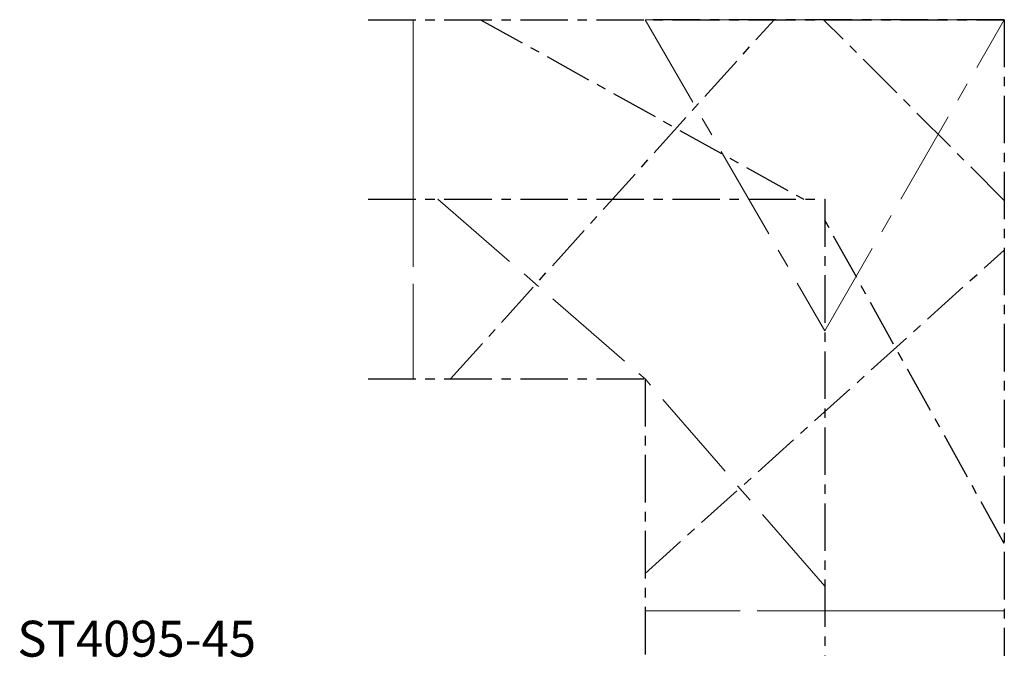
# Model space of a CAD drawing. Units: millimetres. Extents: x -267 to 390, y 118 to 544.
import ezdxf

# ---------------------------------------------------------------- set-up
doc = ezdxf.new("R2010")
doc.units = ezdxf.units.MM
for name, pattern in [('CENTER', [50.8, 31.75, -6.35, 6.35, -6.35]), ('CENTERX2', [101.6, 63.5, -12.7, 12.7, -12.7]), ('HIDDEN2', [4.7625, 3.175, -1.5875])]:
    doc.linetypes.add(name, pattern=pattern)
doc.layers.add('CENTER', color=2, linetype='CENTER')
doc.layers.add('centerX2', color=2, linetype='CENTERX2', lineweight=15)
doc.layers.add('hidden', color=3, linetype='HIDDEN2', lineweight=13)

msp = doc.modelspace()

# ---------------------------------------------------------------- linework, layer by layer
at = {"layer": 'CENTER', "extrusion": (0, 0, -1)}
for p, q in [((20.47, 303.91), (236.57, 543.91)), ((390.47, 423.17), (269.73, 543.91)), ((150.47, 173.91), (390.47, 390.01))]:
    msp.add_line(p, q, dxfattribs=at)
at = {"layer": 'CENTER', "extrusion": (1.59081e-16, 0.866025, 0.5)}
msp.add_line((40.47, 543.91), (256.57, 423.91, 207.85), dxfattribs=at)
at = {"layer": 'CENTER', "extrusion": (-1.77636e-15, 1, 0)}
msp.add_line((390.47, 543.91, 32.83), (150.47, 543.91, 248.92), dxfattribs=at)
at = {"layer": 'CENTER', "extrusion": (0.866025, -1.59081e-16, 0.5)}
msp.add_line((390.47, 193.91), (270.47, 410.01, 207.85), dxfattribs=at)
at = {"layer": 'CENTER'}
for points in [[(-34.53, 543.91), (390.47, 543.91), (390.47, 118.91)], [(-34.53, 303.91), (150.47, 303.91), (150.47, 118.91)]]:
    msp.add_lwpolyline(points, dxfattribs=at)
at = {"layer": 'CENTER', "elevation": 207.85}
msp.add_lwpolyline([(-34.53, 423.91), (270.47, 423.91), (270.47, 118.91)], dxfattribs=at)
at = {"layer": 'centerX2', "extrusion": (-1.59081e-16, -0.866025, -0.5)}
msp.add_line((-4.53, 423.91, 207.85), (-4.53, 543.91), dxfattribs=at)
at = {"layer": 'centerX2'}
for p, q in [((-4.53, 543.91), (-4.53, 303.91)), ((390.47, 148.91), (150.47, 148.91))]:
    msp.add_line(p, q, dxfattribs=at)
at = {"layer": 'centerX2', "extrusion": (0.866025, 0.5, 5.3027e-17)}
for p, q in [((150.47, 543.91, -96.08), (150.47, 543.91)), ((150.47, 543.91, -66.08), (270.47, 336.07, -66.08))]:
    msp.add_line(p, q, dxfattribs=at)
at = {"layer": 'centerX2', "extrusion": (1.96005e-15, -1, 0)}
for p, q in [((390.47, 543.91, -66.08), (150.47, 543.91, -66.08)), ((390.47, 543.91, 273.92), (150.47, 543.91, 273.92)), ((390.47, 543.91, -96.08), (390.47, 543.91)), ((390.47, 543.91, 303.92), (390.47, 543.91))]:
    msp.add_line(p, q, dxfattribs=at)
at = {"layer": 'centerX2', "extrusion": (0.866025, 0.5, -5.3027e-17)}
for p, q in [((150.47, 543.91, 273.92), (270.47, 336.07, 273.92)), ((150.47, 543.91, 303.92), (150.47, 543.91))]:
    msp.add_line(p, q, dxfattribs=at)
at = {"layer": 'centerX2', "extrusion": (-0.866025, 0.5, -5.3027e-17)}
for p, q in [((270.47, 336.07, -66.08), (390.47, 543.91, -66.08)), ((270.47, 336.07, -96.08), (270.47, 336.07, 207.85))]:
    msp.add_line(p, q, dxfattribs=at)
at = {"layer": 'centerX2', "extrusion": (-0.866025, 0.5, 5.3027e-17)}
for p, q in [((270.47, 336.07, 273.92), (390.47, 543.91, 273.92)), ((270.47, 336.07, 303.92), (270.47, 336.07, 207.85))]:
    msp.add_line(p, q, dxfattribs=at)
at = {"layer": 'centerX2', "extrusion": (1.59081e-16, 0.866025, -0.5)}
msp.add_line((-4.53, 303.91), (-4.53, 423.91, 207.85), dxfattribs=at)
at = {"layer": 'centerX2', "extrusion": (-1.59081e-16, -0.866025, 0.5)}
msp.add_line((11.91, 423.91, 207.85), (150.47, 303.91), dxfattribs=at)
at = {"layer": 'centerX2', "extrusion": (-0.866025, 1.59081e-16, 0.5)}
msp.add_line((270.47, 165.35, 207.85), (150.47, 303.91), dxfattribs=at)
at = {"layer": 'centerX2', "extrusion": (0.866025, -1.59081e-16, -0.5)}
msp.add_line((150.47, 148.91), (270.47, 148.91, 207.85), dxfattribs=at)
at = {"layer": 'centerX2', "extrusion": (-0.866025, 1.59081e-16, -0.5)}
msp.add_line((270.47, 148.91, 207.85), (390.47, 148.91), dxfattribs=at)

# ---------------------------------------------------------------- texts
at = {"layer": 'hidden', "insert": (-269.06, 142.32), "char_height": 24, "width": 345.0995, "attachment_point": 1}
msp.add_mtext('ST4095-45', dxfattribs=at)

doc.saveas('drawing.dxf')
